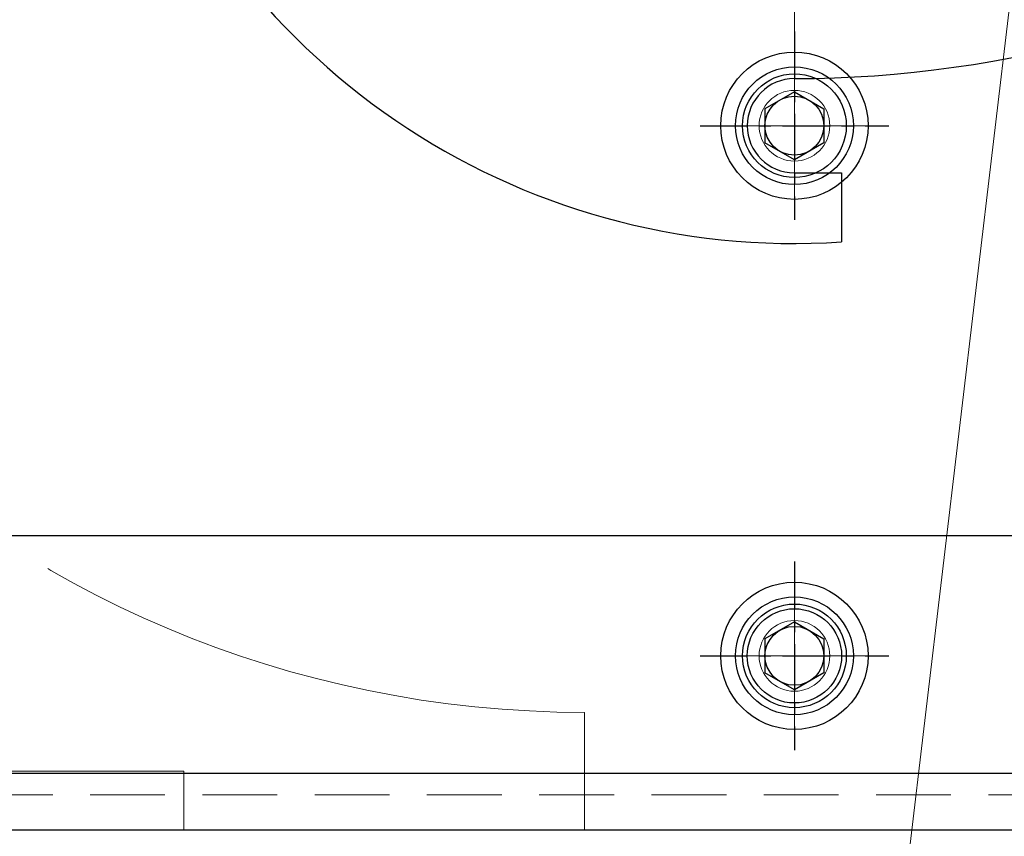
# Model space of a CAD drawing. Units: millimetres. Extents: x 0 to 7268, y 0 to 4859.
# Drawn here: x 3942 to 4025, y 2909 to 2978 of the extents above; entities that cross this region are included whole.
import ezdxf
from ezdxf import colors
from ezdxf.entities.mleader import LeaderData, LeaderLine
from ezdxf.math import Vec2, Vec3

# ---------------------------------------------------------------- set-up
doc = ezdxf.new("R2010")
doc.units = ezdxf.units.MM
doc.linetypes.add('CENTER', pattern=[7, 4, -1, 1, -1])
doc.linetypes.add('HIDDEN', pattern=[9.525, 6.35, -3.175])
for name, color, linetype, lineweight in [('001実線', 3, 'Continuous', 25), ('002細線', 214, 'Continuous', 18), ('003細破線', 6, 'HIDDEN', 18), ('006中心線', 1, 'CENTER', 15), ('009寸法線', 2, 'Continuous', 18)]:
    doc.layers.add(name, color=color, linetype=linetype, lineweight=lineweight)
doc.layers.add('CENTER', color=1, linetype='CENTER')
doc.styles.add('001.寸法文字', font='txt.shx', dxfattribs={"bigfont": 'extfont.shx'})

# ---------------------------------------------------------------- blocks, each defined once
blk = doc.blocks.new('_Open30')
at = {"color": 0, "linetype": 'ByBlock', "lineweight": -2}
for p, q in [((-1, 0.2679), (0, 0)), ((0, 0), (-1, -0.2679)), ((0, 0), (-1, 0))]:
    blk.add_line(p, q, dxfattribs=at)
blk = doc.blocks.new('カバーB平面')
at = {"layer": '001実線'}
blk.add_line((101, -105), (-101, -105), dxfattribs=at)
blk.add_circle((0, -50), 2.5, dxfattribs=at)
at = {"layer": '001実線', "ltscale": 20}
blk.add_circle((0, -95), 4, dxfattribs=at)
at = {"layer": '002細線'}
blk.add_circle((0, -50), 3, dxfattribs=at)
at = {"layer": '006中心線'}
for p, q in [((0, -43), (0, 43)), ((0, -56), (0, -44)), ((6, -50), (-6, -50)), ((0, -102), (0, -88)), ((7, -95), (-7, -95))]:
    blk.add_line(p, q, dxfattribs=at)
blk = doc.blocks.new('CB6-2')
at = {"color": 7, "linetype": 'Continuous'}
for p, q in [((0, 2.887), (-2.5, 1.443)), ((0, 2.887), (2.5, 1.443)), ((-2.5, 1.443), (-2.5, -1.443)), ((2.5, 1.443), (2.5, -1.443)), ((0, -2.887), (-2.5, -1.443)), ((2.5, -1.443), (0, -2.887))]:
    blk.add_line(p, q, dxfattribs=at)
for radius in [6.25, 5, 4.4]:
    blk.add_circle((0, 0), radius, dxfattribs=at)
at = {"layer": 'CENTER', "color": 1, "linetype": 'CENTER'}
for p, q in [((0, 8), (0, -8)), ((-8, 0), (8, 0))]:
    blk.add_line(p, q, dxfattribs=at)
blk = doc.blocks.new('供給口フタ')
at = {"layer": '001実線'}
for p, q in [((0, -54), (4, -54)), ((4, -54), (4, -59.867))]:
    blk.add_line(p, q, dxfattribs=at)
for centre, radius, start, end in [((0, 0), 60, 328.71246, 273.82255), ((0, 50), 96, 270, 302.28339), ((0, -50), 4, 90, 270)]:
    blk.add_arc(centre, radius, start, end, dxfattribs=at)
blk = doc.blocks.new('A$C2C5C571B')
at = {"layer": '003細破線', "ltscale": 10}
for p, q in [((-67, 0), (-101, 0)), ((-101, -10), (-101, 0)), ((-67, -5), (-67, 0)), ((-34, -5), (-67, -5))]:
    blk.add_line(p, q, dxfattribs=at)
blk.add_arc((-101, -101), 91, 0, 90, dxfattribs=at)
blk = doc.blocks.new('本体')
at = {"layer": '001実線', "ltscale": 20}
for p, q in [((-496.4, -1471.8), (-933.9, -1471.8)), ((-471.4, -1496.8), (-962.1, -1496.8))]:
    blk.add_line(p, q, dxfattribs=at)
blk.add_circle((-840.1, -1482), 2.5, dxfattribs=at)
at = {"layer": '002細線', "ltscale": 20}
blk.add_circle((-840.1, -1482), 3, dxfattribs=at)
at = {"layer": '003細破線'}
blk.add_line((-474.4, -1493.8), (-1937.8, -1493.8), dxfattribs=at)
at = {"layer": '006中心線'}
for p, q in [((-840.1, -1476), (-840.1, -1488)), ((-834.1, -1482), (-846.1, -1482))]:
    blk.add_line(p, q, dxfattribs=at)

msp = doc.modelspace()

# ---------------------------------------------------------------- block references
at = {"layer": '001実線'}
for name, p in [('本体', (4847.605, 4405.853)), ('カバーB平面', (4007.505, 3018.853)), ('供給口フタ', (4007.505, 3018.853)), ('CB6-2', (4007.505, 2968.853)), ('CB6-2', (4007.505, 2923.853))]:
    msp.add_blockref(name, p, dxfattribs=at)
at = {"layer": '009寸法線', "ltscale": 5, "rotation": 180}
msp.add_blockref('A$C2C5C571B', (3888.705, 2909.053), dxfattribs=at)

# ---------------------------------------------------------------- leaders
at = {"layer": '009寸法線'}
ml = msp.add_multileader_mtext('Standard', dxfattribs=at)
ml.set_content('\\L供給口φ80\\P回転式フタ付き', color=256, style='001.寸法文字')
ml.set_leader_properties(color=256, linetype='ByLayer', lineweight=-1)
ml.set_arrow_properties(name='OPEN30')
ml.build(insert=Vec2(0, 0))
ml.multileader.update_dxf_attribs({"text_left_attachment_type": 8, "text_right_attachment_type": 8, "dogleg_length": 0.5, "arrow_head_size": 30, "scale": 10})
ctx = ml.context
ctx.base_point, ctx.scale, ctx.char_height, ctx.arrow_head_size, ctx.landing_gap_size, ctx.plane_origin = Vec3(3699.168, 2611.732), 10, 30, 30, 20, Vec3(4005.646, 2976.641)
ctx.left_attachment, ctx.right_attachment, ctx.attachment_type = 8, 8, 1
notes = []
notes.append((ctx, [(1, (1, 1, 0), (3982.168, 2611.732), (-1, 0), 5, [(0, [(4030.526, 3019.153)], 0, [])])]))
ctx.mtext.insert, ctx.mtext.flow_direction = Vec3(3719.168, 2647.732), 5
for ctx, leaders in notes:
    for number, flags, end, landing, length, lines in leaders:
        leader = LeaderData()
        leader.index, (leader.has_last_leader_line, leader.has_dogleg_vector, leader.attachment_direction) = number, flags
        leader.last_leader_point, leader.dogleg_vector, leader.dogleg_length = Vec3(end), Vec3(landing), length
        for number, points, colour, breaks in lines:
            line = LeaderLine()
            line.index, line.vertices, line.color, line.breaks = number, Vec3.list(points), colors.encode_raw_color(colour), breaks
            leader.lines.append(line)
        ctx.leaders.append(leader)

doc.saveas('drawing.dxf')
